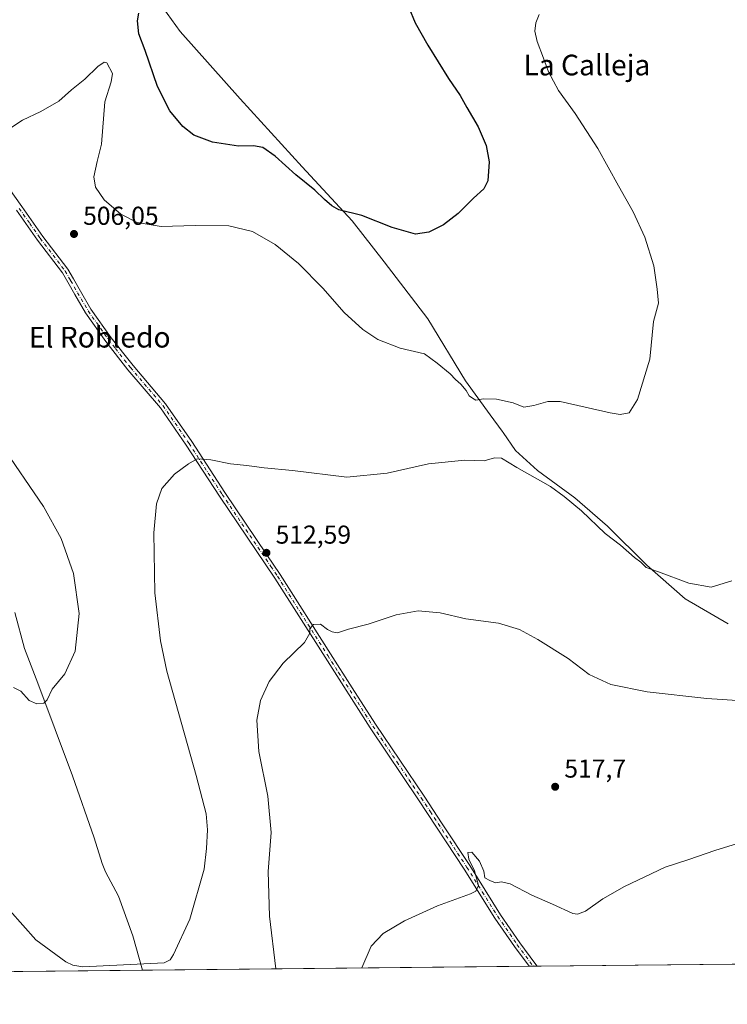
# Model space of a CAD drawing. Units: metres. Extents: x 569996 to 573450, y 4721846 to 4724194.
# Drawn here: x 571245 to 571518, y 4721846 to 4722226 of the extents above; entities that cross this region are included whole.
import ezdxf
from ezdxf.enums import TextEntityAlignment as Align

# ---------------------------------------------------------------- set-up
doc = ezdxf.new("R2010")
doc.units = ezdxf.units.M
doc.header["$MEASUREMENT"] = 0
doc.linetypes.add('DGN Style 4', pattern=[2.638475, 1.318413, -0.659207, 0.001648, -0.659207])
for name, color, linetype, lineweight in [('Camino Cxs', 7, 'Continuous', 0), ('Camino eje', 30, 'DGN Style 4', 13), ('Comarca CxS', 21, 'Continuous', 0), ('Comunidad Autónoma CxS', 142, 'Continuous', 0), ('Corriente natural lineal', 142, 'Continuous', 13), ('Cultivos herbáceos CxS', 92, 'Continuous', 0), ('Curva de nivel maestra', 30, 'Continuous', 30), ('Curva de nivel normal', 30, 'Continuous', 0), ('Entidad de ámbito territorial', 7, 'Continuous', 0), ('Entidad de ámbito territorial CxS', 92, 'Continuous', 0), ('Huerta CxS', 92, 'Continuous', 0), ('Municipio', 91, 'Continuous', 13), ('Municipio CxS', 4, 'Continuous', 0), ('Provincia CxS', 1, 'Continuous', 0), ('Punto de cota en terreno', 7, 'Continuous', 0), ('Rótulo de punto de cota en terreno', 7, 'Continuous', 0), ('Texto cartográfico', 7, 'Continuous', 0)]:
    doc.layers.add(name, color=color, linetype=linetype, lineweight=lineweight)
doc.styles.add('Style-Arial', font='txt')

# ---------------------------------------------------------------- blocks, each defined once
blk = doc.blocks.new('*U16')
at = {"layer": 'Cultivos herbáceos CxS', "color": 92, "linetype": 'Continuous', "lineweight": 0}
blk.add_polyline3d([(571747.7453, 4721863.4284, 538.9486), (571116.5644, 4721856.8941, 525.8263)], dxfattribs=at)
blk = doc.blocks.new('5PATER')
at = {"layer": 'Huerta CxS', "linetype": 'Continuous', "lineweight": 0}
h = blk.add_hatch(color=51, dxfattribs=at)
edge = h.paths.add_edge_path()
edge.add_ellipse((0, 0), major_axis=(-0.11, -0.111), ratio=0.999422, start_angle=0, end_angle=360)

msp = doc.modelspace()

# ---------------------------------------------------------------- linework, layer by layer
at = {"layer": 'Camino Cxs', "color": 7, "linetype": 'Continuous', "lineweight": 0, "extrusion": (-0.000801172, -8.19121e-06, 1), "elevation": 25.03, "flags": 128}
msp.add_lwpolyline([(571444.96, 4721860.29), (571441.84, 4721860.26)], dxfattribs=at)
at = {"layer": 'Camino Cxs', "color": 7, "linetype": 'Continuous', "lineweight": 0}
for points in [[(571234.02, 4722170.19, 505.34), (571245.72, 4722153.86, 507.25), (571253.79, 4722142.32, 509.38), (571263.45, 4722129.63, 508.11), (571265.62, 4722125.86, 507.58), (571268.32, 4722121.18, 508.8), (571272.38, 4722114.17, 513.41), (571280.18, 4722103.15, 509.24), (571285.56, 4722096.31, 508.22), (571288.63, 4722092.4, 508.34), (571301.22, 4722077.66, 508.95), (571311.31, 4722063.01, 509.6), (571324.11, 4722043.29, 510.79), (571340.34, 4722019.29, 512.55), (571345.52, 4722011.64, 513.34), (571364.94, 4721981.01, 516.53), (571373.29, 4721967.91, 516.26), (571382.33, 4721953.75, 516.74), (571401.05, 4721925.99, 518.1), (571408.05, 4721915.33, 518.75), (571418.7, 4721899.13, 519.92), (571430.57, 4721880.18, 520.76), (571438.1, 4721869.29, 521.15), (571443.89, 4721861.42, 521.5), (571444.73, 4721860.29, 521.53), (571441.61, 4721860.26, 521.53), (571436.04, 4721867.82, 521.22), (571428.45, 4721878.79, 520.77), (571416.57, 4721897.77, 519.6), (571398.94, 4721924.59, 518.12), (571380.22, 4721952.36, 516.71), (571362.8, 4721979.65, 515.88), (571343.4, 4722010.25, 513.31), (571322, 4722041.89, 510.89), (571309.21, 4722061.6, 509.66), (571299.21, 4722076.12, 509), (571286.67, 4722090.8, 508.33), (571278.15, 4722101.64, 508.79), (571270.25, 4722112.8, 510.56), (571266.13, 4722119.92, 508.07), (571263.43, 4722124.6, 507.31), (571261.34, 4722128.23, 507.49), (571251.75, 4722140.83, 508.37), (571243.65, 4722152.4, 506.63)], [(571234.02, 4722170.19, 505.34), (571245.72, 4722153.86, 507.25), (571253.79, 4722142.32, 509.38), (571263.45, 4722129.63, 508.11), (571265.62, 4722125.86, 507.58), (571268.32, 4722121.18, 508.8), (571272.38, 4722114.17, 513.41), (571280.18, 4722103.15, 509.24), (571285.56, 4722096.31, 508.22), (571288.63, 4722092.4, 508.34), (571301.22, 4722077.66, 508.95), (571311.31, 4722063.01, 509.6), (571324.11, 4722043.29, 510.79), (571340.34, 4722019.29, 512.55), (571345.52, 4722011.64, 513.34), (571364.94, 4721981.01, 516.53), (571373.29, 4721967.91, 516.26), (571382.33, 4721953.75, 516.74), (571401.05, 4721925.99, 518.1), (571408.05, 4721915.33, 518.75), (571418.7, 4721899.13, 519.92), (571430.57, 4721880.18, 520.76), (571438.1, 4721869.29, 521.15), (571443.89, 4721861.42, 521.5), (571444.73, 4721860.29, 521.53)], [(571441.61, 4721860.26, 521.53), (571436.04, 4721867.82, 521.22), (571428.45, 4721878.79, 520.77), (571416.57, 4721897.77, 519.6), (571398.94, 4721924.59, 518.12), (571380.22, 4721952.36, 516.71), (571362.8, 4721979.65, 515.88), (571343.4, 4722010.25, 513.31), (571322, 4722041.89, 510.89), (571309.21, 4722061.6, 509.66), (571299.21, 4722076.12, 509), (571286.67, 4722090.8, 508.33), (571278.15, 4722101.64, 508.79), (571270.25, 4722112.8, 510.56), (571266.13, 4722119.92, 508.07), (571263.43, 4722124.6, 507.31), (571261.34, 4722128.23, 507.49), (571251.75, 4722140.83, 508.37), (571243.65, 4722152.4, 506.63)]]:
    msp.add_polyline3d(points, dxfattribs=at)
at = {"layer": 'Camino eje', "color": 30, "linetype": 'DGN Style 4', "lineweight": 13}
msp.add_polyline3d([(571244.69, 4722153.13, 506.94), (571248.72, 4722147.36, 507.45), (571252.77, 4722141.58, 509.14), (571262.4, 4722128.93, 507.95), (571264.53, 4722125.23, 507.46), (571267.23, 4722120.55, 508.25), (571271.32, 4722113.49, 511.91), (571279.17, 4722102.4, 509.02), (571281.86, 4722098.98, 508.48), (571287.65, 4722091.6, 508.35), (571300.22, 4722076.89, 508.98), (571310.26, 4722062.31, 509.63), (571323.06, 4722042.59, 510.87), (571341.87, 4722014.77, 512.99), (571344.46, 4722010.95, 513.34), (571363.87, 4721980.33, 516.2), (571368.05, 4721973.78, 516.38), (571381.28, 4721953.06, 516.73), (571390.64, 4721939.17, 517.42), (571400, 4721925.29, 518.12), (571403.5, 4721919.96, 518.45), (571417.64, 4721898.45, 519.71), (571423.57, 4721888.98, 520.42), (571429.51, 4721879.49, 520.77), (571437.07, 4721868.56, 521.2), (571443.17, 4721860.28, 521.54)], dxfattribs=at)
at = {"layer": 'Comarca CxS', "color": 21, "linetype": 'Continuous', "lineweight": 0, "flags": 128}
msp.add_lwpolyline([(571821.68, 4721864.19), (570019.8, 4721845.54), (570011.81, 4722636.71), (570011.56, 4722661.75), (570011.02, 4722715.85), (569996.45, 4724158.86), (570333.6, 4724162.35), (570820.99, 4724167.4), (571926.64, 4724178.85), (573410.95, 4724194.22), (573421.53, 4723194.44), (573423.12, 4723043.87), (573423.43, 4723014.75), (573423.72, 4722987.12), (573435.43, 4721880.9)], close=True, dxfattribs=at)
at = {"layer": 'Comunidad Autónoma CxS', "color": 142, "linetype": 'Continuous', "lineweight": 0, "flags": 128}
msp.add_lwpolyline([(571821.68, 4721864.19), (570019.8, 4721845.54), (570011.81, 4722636.71), (570011.56, 4722661.75), (570011.02, 4722715.85), (569996.45, 4724158.86), (570333.6, 4724162.35), (570820.99, 4724167.4), (571926.64, 4724178.85), (573410.95, 4724194.22), (573421.53, 4723194.44), (573423.12, 4723043.87), (573423.43, 4723014.75), (573423.72, 4722987.12), (573435.43, 4721880.9)], close=True, dxfattribs=at)
at = {"layer": 'Corriente natural lineal', "color": 142, "linetype": 'Continuous', "lineweight": 13}
msp.add_polyline3d([(571292.3, 4721858.71, 510.38), (571292.3, 4721858.72, 510.38), (571288.51, 4721872.06, 509.67), (571283.03, 4721887.39, 508.86), (571278.06, 4721896.78, 508.48), (571276.7, 4721900.02, 508.31), (571273.68, 4721909.88, 507.78), (571265.3, 4721933.82, 506.57), (571251.87, 4721969.65, 504.71), (571246.67, 4721983.07, 504.4), (571243.02, 4721996.91, 503.96)], dxfattribs=at)
at = {"layer": 'Cultivos herbáceos CxS', "color": 92, "linetype": 'Continuous', "lineweight": 0, "extrusion": (-0.057252, -0.000592702, 0.99836), "elevation": -34994.26, "flags": 128}
msp.add_lwpolyline([(-4715691.68, 619608.06), (-4715691.68, 619307.18)], dxfattribs=at)
at = {"layer": 'Cultivos herbáceos CxS', "color": 92, "linetype": 'Continuous', "lineweight": 0, "extrusion": (0.088539, 0.000916601, 0.996072), "elevation": 55418.31, "flags": 128}
msp.add_lwpolyline([(4715691.74, -617660.99), (4715691.74, -617487.54)], dxfattribs=at)
at = {"layer": 'Cultivos herbáceos CxS', "color": 92, "linetype": 'Continuous', "lineweight": 0, "extrusion": (-0.073875, -0.000764787, 0.997267), "elevation": -45306.41, "flags": 128}
msp.add_lwpolyline([(-4715691.75, 618634.62), (-4715691.75, 618484.89)], dxfattribs=at)
at = {"layer": 'Cultivos herbáceos CxS', "color": 92, "linetype": 'Continuous', "lineweight": 0, "extrusion": (-0.006924, -7.14862e-05, 0.999976), "elevation": -3773.01, "flags": 128}
msp.add_lwpolyline([(571433.08, 4721860.02), (571431.52, 4721860)], dxfattribs=at)
at = {"layer": 'Cultivos herbáceos CxS', "color": 92, "linetype": 'Continuous', "lineweight": 0, "extrusion": (0.003588, 3.70153e-05, 0.999994), "elevation": 2746.54, "flags": 128}
msp.add_lwpolyline([(571439.18, 4721860.19), (571437.62, 4721860.18)], dxfattribs=at)
at = {"layer": 'Curva de nivel maestra', "color": 30, "linetype": 'Continuous', "lineweight": 30, "elevation": 500, "flags": 128}
msp.add_lwpolyline([(571395.12, 4722230.83), (571397.66, 4722224.9), (571402.58, 4722216.23), (571410.54, 4722203.38), (571415.04, 4722196.81), (571417.58, 4722192.1), (571422.01, 4722184.68), (571425.06, 4722177.39), (571426.25, 4722171.07), (571425.64, 4722163.8), (571424.16, 4722160.69), (571420.2, 4722157.05), (571414.27, 4722151.14), (571408.54, 4722146.79), (571402.96, 4722143.97), (571397.74, 4722143.23), (571388.72, 4722145.8), (571377.07, 4722150.39), (571368.18, 4722152.54), (571365.47, 4722154.11), (571362.56, 4722156.56), (571358.9, 4722160.22), (571351.55, 4722166.14), (571343.48, 4722173.29), (571338.78, 4722176.71), (571335.19, 4722177.29), (571329.41, 4722177.2), (571319.33, 4722178.68), (571312.13, 4722181.44), (571307.82, 4722184.8), (571302.85, 4722190.88), (571298.15, 4722200.28), (571293.32, 4722214.22), (571290.9, 4722220.65), (571290.38, 4722225.56), (571290.9, 4722228.53)], dxfattribs=at)
at = {"layer": 'Curva de nivel normal', "color": 30, "linetype": 'Continuous', "lineweight": 0, "flags": 128}
for points, elevation in [([(571237.32, 4722181.52), (571245.98, 4722187.21), (571252.98, 4722190.64), (571259.98, 4722194.64), (571264.89, 4722198.91), (571270.08, 4722203.02), (571275.07, 4722207.99), (571277.52, 4722209.67), (571278.53, 4722209.44), (571280.69, 4722205.33), (571280.19, 4722202.04), (571277.7, 4722194.31), (571276.5, 4722177.95), (571274.76, 4722171.25), (571273.52, 4722165.39), (571274.16, 4722161.39), (571277.44, 4722156.42), (571283.88, 4722150.86), (571290.21, 4722147.68), (571299.46, 4722146.12), (571312.64, 4722146.58), (571325.65, 4722146.4), (571334.82, 4722144.15), (571343.48, 4722139.14), (571352.53, 4722131.86), (571361.92, 4722122.26), (571370.22, 4722112.89), (571377.35, 4722106.35), (571383.24, 4722102.44), (571391.84, 4722099.08), (571401.26, 4722096.96), (571406.17, 4722093.38), (571411.2, 4722089.18), (571413.26, 4722087), (571415.33, 4722085.17), (571417.34, 4722082.7), (571418.48, 4722080.66), (571419.81, 4722079.82), (571421.03, 4722079.04), (571424.03, 4722079.53), (571429.05, 4722079.38), (571435.47, 4722077.97), (571439.64, 4722076.27), (571443.48, 4722076.96), (571448.87, 4722078.55), (571453.62, 4722078.5), (571472.95, 4722074.15), (571476.86, 4722073.5), (571480.33, 4722074.12), (571483.58, 4722079.29), (571488.24, 4722094.88), (571489.76, 4722109.46), (571491.69, 4722116.45), (571491.13, 4722121.88), (571489.78, 4722130.97), (571486.3, 4722142.01), (571481.87, 4722151.87), (571476.16, 4722161.83), (571468.22, 4722176.22), (571459.47, 4722189.8), (571453.06, 4722198.72), (571449.1, 4722205.93), (571447.22, 4722211.22), (571444.78, 4722217.61), (571443.91, 4722221.66), (571444.27, 4722224.8), (571445.5, 4722228.12)], 505), ([(571242.4, 4721967.99), (571245.33, 4721966.5), (571248.52, 4721962.96), (571251.47, 4721961.62), (571254.23, 4721961.93), (571255.5, 4721963.25), (571257.44, 4721967.27), (571262.32, 4721973.27), (571266.29, 4721982.03), (571267.84, 4721996.58), (571265.7, 4722012.05), (571260.89, 4722025.58), (571254.01, 4722037.97), (571237.71, 4722061.84)], 505), ([(571241.08, 4721881.75), (571251.08, 4721870.42), (571262.74, 4721861.92), (571265.34, 4721860.62), (571269.26, 4721860.05), (571300.67, 4721861.55), (571302.92, 4721862.79), (571304.28, 4721864.74), (571310.56, 4721878.45), (571316.15, 4721897.83), (571317.02, 4721905.7), (571317.38, 4721912.97), (571316.92, 4721919.14), (571313.01, 4721933.98), (571301.74, 4721974.28), (571299.24, 4721985.97), (571297.03, 4722004.55), (571296.72, 4722027.79), (571297.69, 4722038.99), (571299.7, 4722044.85), (571304.7, 4722050.47), (571310.01, 4722054.38), (571313.38, 4722056.37), (571318.75, 4722055.99), (571326.24, 4722054.44), (571332.64, 4722053.71), (571339.3, 4722052.84), (571350.22, 4722051.89), (571371.22, 4722049.23), (571386.86, 4722050.87), (571402.73, 4722054.4), (571416.78, 4722055.85), (571424.23, 4722055.57), (571428.29, 4722056.69), (571430.95, 4722056.57), (571436.95, 4722053.05), (571449.9, 4722045.64), (571455.16, 4722041.8), (571461.89, 4722036.24), (571471.03, 4722027.55), (571476.96, 4722022.97), (571482.36, 4722018.22), (571484.82, 4722016.37), (571486.83, 4722014.3), (571491.68, 4722012.68), (571503.4, 4722008.24), (571512.02, 4722006.76), (571519.95, 4722009.26)], 510), ([(571343.79, 4721859.25), (571341.31, 4721879.61), (571340.9, 4721896.93), (571341.98, 4721911.89), (571340.68, 4721925.96), (571337.28, 4721943.23), (571336.43, 4721955.31), (571337.86, 4721962.9), (571341.2, 4721970.32), (571346.68, 4721977.32), (571354.88, 4721985.39), (571356.96, 4721988.97), (571356.98, 4721990.72), (571358.41, 4721992.38), (571361.04, 4721992.46), (571363.7, 4721990.38), (571365.61, 4721989.54), (571367.58, 4721989.14), (571371.87, 4721990.5), (571379.5, 4721992.4), (571390.3, 4721996.03), (571398.82, 4721997.55), (571407.32, 4721996.86), (571417.16, 4721994.5), (571429.8, 4721992.82), (571437.97, 4721990.33), (571445.06, 4721986.52), (571456.7, 4721979.12), (571464.85, 4721973.02), (571473.24, 4721969.12), (571487.22, 4721966.29), (571510.35, 4721963.72), (571524.1, 4721962.8)], 515), ([(571532.61, 4721910.94), (571513.38, 4721905), (571503.34, 4721901.54), (571494.25, 4721898.53), (571478.44, 4721891.06), (571470.16, 4721886.28), (571463.46, 4721881.48), (571460.36, 4721880.32), (571458.59, 4721880.68), (571450.66, 4721884.25), (571442.64, 4721887.73), (571434.36, 4721892.07), (571430.96, 4721892.89), (571428.69, 4721892.44), (571426.52, 4721893.37), (571424.51, 4721894.4), (571424.1, 4721896.94), (571422.52, 4721900.92), (571419.46, 4721904.3), (571418.02, 4721904.26), (571418.34, 4721901.64), (571420.51, 4721897.08), (571422.12, 4721891.5), (571421.09, 4721889.24), (571419.01, 4721888.21), (571406.25, 4721883.64), (571393.5, 4721877.83), (571385.27, 4721872.91), (571380.58, 4721868.02), (571377.01, 4721859.59)], 520)]:
    msp.add_lwpolyline(points, dxfattribs=dict(at, elevation=elevation))
at = {"layer": 'Entidad de ámbito territorial', "color": 7, "linetype": 'Continuous', "lineweight": 0, "flags": 128}
msp.add_lwpolyline([(571518.52, 4721992.58), (571501.96, 4722002.19), (571487.17, 4722015.24), (571471.87, 4722030.33), (571459.25, 4722041.22), (571444.85, 4722051.86), (571436.43, 4722059.59), (571431.58, 4722066.57), (571431.27, 4722066.99), (571426.66, 4722073.3), (571417.03, 4722086.48), (571402.48, 4722110.47), (571385.63, 4722132.54), (571373.26, 4722148.39), (571354, 4722169.18), (571330.02, 4722195.43), (571306.81, 4722221.55), (571300.1, 4722230.78)], dxfattribs=at)
at = {"layer": 'Entidad de ámbito territorial CxS', "color": 92, "linetype": 'Continuous', "lineweight": 0, "flags": 128}
msp.add_lwpolyline([(571518.52, 4721992.58), (571501.96, 4722002.19), (571487.17, 4722015.24), (571471.87, 4722030.33), (571459.25, 4722041.22), (571444.85, 4722051.86), (571436.43, 4722059.59), (571431.58, 4722066.57), (571431.27, 4722066.99), (571426.66, 4722073.3), (571417.03, 4722086.48), (571402.48, 4722110.47), (571385.63, 4722132.54), (571373.26, 4722148.39), (571354, 4722169.18), (571330.02, 4722195.43), (571306.81, 4722221.55), (571300.1, 4722230.78)], dxfattribs=at)
at = {"layer": 'Municipio', "color": 91, "linetype": 'Continuous', "lineweight": 13, "flags": 128}
msp.add_lwpolyline([(571518.52, 4721992.58), (571501.96, 4722002.19), (571487.17, 4722015.24), (571471.87, 4722030.33), (571459.25, 4722041.22), (571444.85, 4722051.86), (571436.43, 4722059.59), (571431.58, 4722066.57), (571431.27, 4722066.99), (571426.66, 4722073.3), (571417.03, 4722086.48), (571402.48, 4722110.47), (571385.63, 4722132.54), (571373.26, 4722148.39), (571354, 4722169.18), (571330.02, 4722195.43), (571306.81, 4722221.55), (571300.1, 4722230.78)], dxfattribs=at)
msp.add_lwpolyline([(571518.52, 4721992.58), (571501.96, 4722002.19), (571487.17, 4722015.24), (571471.87, 4722030.33), (571459.25, 4722041.22), (571444.85, 4722051.86), (571436.43, 4722059.59), (571431.58, 4722066.57), (571431.27, 4722066.99), (571426.66, 4722073.3), (571417.03, 4722086.48), (571402.48, 4722110.47), (571385.63, 4722132.54), (571373.26, 4722148.39), (571354, 4722169.18), (571330.02, 4722195.43), (571306.81, 4722221.55), (571300.1, 4722230.78)], dxfattribs=at)
at = {"layer": 'Municipio CxS', "color": 4, "linetype": 'Continuous', "lineweight": 0, "flags": 128}
for points in [[(571300.1, 4722230.78), (571306.81, 4722221.55), (571330.02, 4722195.43), (571354, 4722169.18), (571373.26, 4722148.39), (571385.63, 4722132.54), (571402.48, 4722110.47), (571417.03, 4722086.48), (571426.66, 4722073.3), (571431.27, 4722066.99), (571431.58, 4722066.57), (571436.43, 4722059.59), (571444.85, 4722051.86), (571459.25, 4722041.22), (571471.87, 4722030.33), (571487.17, 4722015.24), (571501.96, 4722002.19), (571518.52, 4721992.58)], [(571518.52, 4721992.58), (571501.96, 4722002.19), (571487.17, 4722015.24), (571471.87, 4722030.33), (571459.25, 4722041.22), (571444.85, 4722051.86), (571436.43, 4722059.59), (571431.58, 4722066.57), (571431.27, 4722066.99), (571426.66, 4722073.3), (571417.03, 4722086.48), (571402.48, 4722110.47), (571385.63, 4722132.54), (571373.26, 4722148.39), (571354, 4722169.18), (571330.02, 4722195.43), (571306.81, 4722221.55), (571300.1, 4722230.78)], [(571821.68, 4721864.19), (570019.8, 4721845.54)]]:
    msp.add_lwpolyline(points, dxfattribs=at)
at = {"layer": 'Provincia CxS', "color": 1, "linetype": 'Continuous', "lineweight": 0, "flags": 128}
msp.add_lwpolyline([(571821.68, 4721864.19), (570019.8, 4721845.54), (570011.81, 4722636.71), (570011.56, 4722661.75), (570011.02, 4722715.85), (569996.45, 4724158.86), (570333.6, 4724162.35), (570820.99, 4724167.4), (571926.64, 4724178.85), (573410.95, 4724194.22), (573421.53, 4723194.44), (573423.12, 4723043.87), (573423.43, 4723014.75), (573423.72, 4722987.12), (573435.43, 4721880.9)], close=True, dxfattribs=at)

# ---------------------------------------------------------------- block references
at = {"layer": 'Cultivos herbáceos CxS', "color": 92, "linetype": 'Continuous', "lineweight": 0}
msp.add_blockref('*U16', (0, 0), dxfattribs=at)
at = {"layer": 'Punto de cota en terreno', "color": 7, "linetype": 'Continuous', "lineweight": 0, "xscale": 10, "yscale": 10, "zscale": 10}
for p in [(571265.83, 4722143.25, 506.05), (571340.18, 4722020.03, 512.59), (571451.71, 4721929.61, 517.7)]:
    msp.add_blockref('5PATER', p, dxfattribs=at)

# ---------------------------------------------------------------- texts
at = {"layer": 'Rótulo de punto de cota en terreno', "color": 7, "linetype": 'Continuous', "lineweight": 0, "style": 'Style-Arial'}
for s, p in [('506,05', (571269.36, 4722146.78)), ('512,59', (571343.71, 4722023.56)), ('517,7', (571455.24, 4721933.14))]:
    msp.add_text(s, height=7, dxfattribs=at).set_placement(p)
at = {"layer": 'Texto cartográfico', "color": 7, "linetype": 'Continuous', "lineweight": 0, "style": 'Style-Arial'}
for s, p in [('La Calleja', (571463.97, 4722208.54)), ('El Robledo', (571275.76, 4722103.36))]:
    msp.add_text(s, height=8, dxfattribs=at).set_placement(p, align=Align.MIDDLE_CENTER)

doc.saveas('drawing.dxf')
